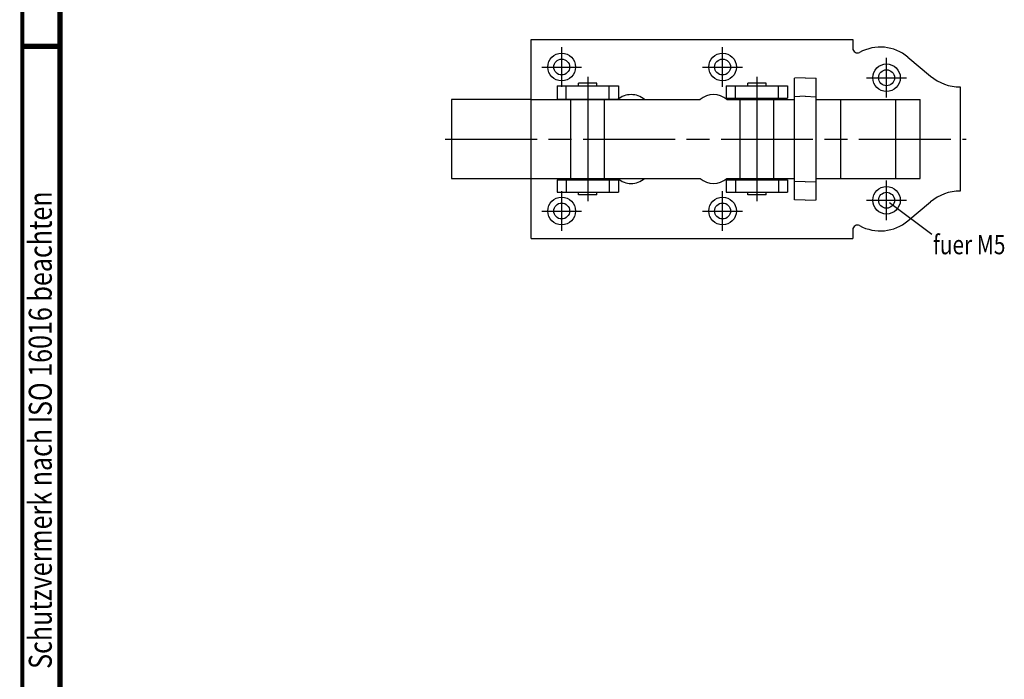
# Model space of a CAD drawing. Extents: x -1 to 210, y -1 to 297.
# Drawn here: x 0 to 128, y 66 to 152 of the extents above; entities that cross this region are included whole.
import ezdxf
from ezdxf.enums import TextEntityAlignment as Align

# ---------------------------------------------------------------- set-up
doc = ezdxf.new("R2010")
doc.units = 0
doc.header["$MEASUREMENT"] = 0
doc.linetypes.add('CENTERLINE', pattern=[30, 12, -1.5, 3, -1.5, 12])
for name, color, linetype in [('255', 7, 'Continuous'), ('4', 7, 'Continuous'), ('98', 7, 'Continuous'), ('LAYER1', 1, 'Continuous')]:
    doc.layers.add(name, color=color, linetype=linetype)
doc.styles.get("Standard").update_dxf_attribs({"font": 'monotxt.shx'})

# ---------------------------------------------------------------- blocks, each defined once
blk = doc.blocks.new('A4-V')
at = {"layer": '255', "color": 150, "linetype": 'Continuous', "const_width": 0.5}
blk.add_lwpolyline([(0.1, 296.9), (0.1, 0.1)], dxfattribs=at)
at = {"layer": '255', "color": 2, "linetype": 'Continuous', "const_width": 0.7}
for points in [[(5, 292), (5, 5)], [(0.1, 148.5), (5, 148.5)]]:
    blk.add_lwpolyline(points, dxfattribs=at)
at = {"layer": '4', "color": 30, "linetype": 'Continuous', "width": 0.8}
blk.add_text('Schutzvermerk nach ISO 16016 beachten', height=3, rotation=90, dxfattribs=at).set_placement((2.436602, 98.378027), align=Align.MIDDLE_CENTER)

msp = doc.modelspace()

# ---------------------------------------------------------------- linework, layer by layer
at = {"layer": 'LAYER1', "color": 2, "linetype": 'Continuous'}
for p, q in [((66.48979, 123.39097), (66.48979, 149.39097)), ((66.48979, 149.39097), (108.48979, 149.39097)), ((108.48979, 149.39097), (108.48979, 148.22739)), ((115.67023, 147.08082), (118.63306, 144.5947)), ((102.28979, 144.39097), (100.88979, 144.3176)), ((100.88979, 128.46434), (100.88979, 144.3176)), ((102.28979, 144.39097), (103.68979, 144.3176)), ((103.68979, 128.46434), (103.68979, 144.3176)), ((69.88979, 143.35097), (77.88979, 143.35097)), ((69.88979, 143.35097), (69.88979, 141.61097)), ((71.08979, 141.61097), (71.08979, 143.35097)), ((75.08979, 143.69097), (72.68979, 143.69097)), ((72.68979, 143.35097), (72.68979, 143.69097)), ((75.08979, 143.35097), (75.08979, 143.69097)), ((76.68979, 141.61097), (76.68979, 143.35097)), ((77.88979, 143.35097), (77.88979, 141.61097)), ((91.96979, 143.35097), (99.96979, 143.35097)), ((91.96979, 143.35097), (91.96979, 141.71097)), ((93.16979, 141.71097), (93.16979, 143.35097)), ((97.16979, 143.69097), (94.76979, 143.69097)), ((94.76979, 143.35097), (94.76979, 143.69097)), ((97.16979, 143.35097), (97.16979, 143.69097)), ((98.76979, 141.71097), (98.76979, 143.35097)), ((99.96979, 143.35097), (99.96979, 141.71097)), ((122.48979, 143.19097), (122.48979, 129.59097)), ((66.48979, 141.53097), (88.553976, 141.53097)), ((69.88979, 141.61097), (77.88979, 141.61097)), ((71.68979, 131.25097), (71.68979, 141.53097)), ((72.68979, 141.53097), (72.68979, 141.61097)), ((75.08979, 141.53097), (75.08979, 141.61097)), ((76.08979, 131.25097), (76.08979, 141.53097)), ((91.96979, 141.71097), (99.96979, 141.71097)), ((92.065604, 141.53097), (100.88979, 141.53097)), ((93.76979, 131.25097), (93.76979, 141.53097)), ((94.76979, 141.53097), (94.76979, 141.71097)), ((97.16979, 141.53097), (97.16979, 141.71097)), ((98.16979, 131.25097), (98.16979, 141.53097)), ((102.28979, 141.99097), (100.88979, 141.9176)), ((102.28979, 141.99097), (103.68979, 141.9176)), ((103.68979, 141.53097), (117.28979, 141.53097)), ((114.08979, 131.25097), (114.08979, 141.53097)), ((117.28979, 131.25097), (117.28979, 141.53097)), ((66.48979, 131.25097), (88.553976, 131.25097)), ((72.68979, 131.07097), (72.68979, 131.25097)), ((75.08979, 131.07097), (75.08979, 131.25097)), ((92.065604, 131.25097), (100.88979, 131.25097)), ((94.76979, 131.07097), (94.76979, 131.25097)), ((97.16979, 131.07097), (97.16979, 131.25097)), ((103.68979, 131.25097), (117.28979, 131.25097)), ((69.88979, 131.07097), (77.88979, 131.07097)), ((69.88979, 131.07097), (69.88979, 129.43097)), ((71.08979, 131.07097), (71.08979, 129.43097)), ((76.68979, 131.07097), (76.68979, 129.43097)), ((77.88979, 131.07097), (77.88979, 129.43097)), ((91.96979, 131.07097), (99.96979, 131.07097)), ((91.96979, 131.07097), (91.96979, 129.43097)), ((93.16979, 131.07097), (93.16979, 129.43097)), ((98.76979, 131.07097), (98.76979, 129.43097)), ((99.96979, 131.07097), (99.96979, 129.43097)), ((102.28979, 130.79097), (100.88979, 130.86434)), ((102.28979, 130.79097), (103.68979, 130.86434)), ((69.88979, 129.43097), (77.88979, 129.43097)), ((72.68979, 129.09097), (72.68979, 129.43097)), ((75.08979, 129.09097), (72.68979, 129.09097)), ((75.08979, 129.09097), (75.08979, 129.43097)), ((91.96979, 129.43097), (99.96979, 129.43097)), ((94.76979, 129.09097), (94.76979, 129.43097)), ((97.16979, 129.09097), (94.76979, 129.09097)), ((97.16979, 129.09097), (97.16979, 129.43097)), ((102.28979, 128.39097), (100.88979, 128.46434)), ((102.28979, 128.39097), (103.68979, 128.46434)), ((115.67023, 125.70112), (118.63306, 128.18724)), ((66.48979, 123.39097), (108.48979, 123.39097)), ((108.48979, 124.55455), (108.48979, 123.39097))]:
    msp.add_line(p, q, dxfattribs=at)
at = {"layer": 'LAYER1', "color": 30, "linetype": 'CENTERLINE'}
for p, q in [((70.48979, 143.19097), (70.48979, 148.39097)), ((91.48979, 143.19097), (91.48979, 148.39097)), ((112.88979, 141.79097), (112.88979, 146.99097)), ((67.88979, 145.79097), (73.08979, 145.79097)), ((88.88979, 145.79097), (94.08979, 145.79097)), ((73.88979, 144.49097), (73.88979, 136.39097)), ((95.96979, 144.49097), (95.96979, 136.39097)), ((110.28979, 144.39097), (115.48979, 144.39097)), ((61.28979, 141.53097), (56.08979, 141.53097)), ((56.08979, 141.53097), (56.08979, 136.39097)), ((66.48979, 141.53097), (61.28979, 141.53097)), ((106.88979, 141.53097), (106.88979, 136.39097)), ((55.28979, 136.39097), (123.28979, 136.39097)), ((56.08979, 136.39097), (56.08979, 131.25097)), ((73.88979, 136.39097), (73.88979, 128.29097)), ((95.96979, 136.39097), (95.96979, 128.29097)), ((106.88979, 136.39097), (106.88979, 131.25097)), ((56.08979, 131.25097), (61.28979, 131.25097)), ((61.28979, 131.25097), (66.48979, 131.25097)), ((112.88979, 125.79097), (112.88979, 130.99097)), ((70.48979, 124.39097), (70.48979, 129.59097)), ((91.48979, 124.39097), (91.48979, 129.59097)), ((110.28979, 128.39097), (115.48979, 128.39097)), ((67.88979, 126.99097), (73.08979, 126.99097)), ((88.88979, 126.99097), (94.08979, 126.99097))]:
    msp.add_line(p, q, dxfattribs=at)
at = {"layer": 'LAYER1', "color": 30, "linetype": 'Continuous'}
msp.add_line((113.28096, 128.09823), (118.79436, 123.97218), dxfattribs=at)
at = {"layer": 'LAYER1', "color": 2, "linetype": 'Continuous'}
for centre, radius in [((70.48979, 145.79097), 1.8), ((70.48979, 145.79097), 1.04), ((91.48979, 145.79097), 1.8), ((91.48979, 145.79097), 1.04), ((112.88979, 144.39097), 1.8), ((112.88979, 144.39097), 1.04), ((112.88979, 128.39097), 1.8), ((70.48979, 126.99097), 1.8), ((91.48979, 126.99097), 1.8), ((112.88979, 128.39097), 1.04), ((70.48979, 126.99097), 1.04), ((91.48979, 126.99097), 1.04)]:
    msp.add_circle(centre, radius, dxfattribs=at)
for centre, radius, start, end in [((109.08979, 148.22739), 0.6, 180, 298.73626), ((112.07062, 142.79097), 5.6, 50, 118.73626), ((122.48979, 149.19097), 6, 230, 270), ((90.30979, 139.52545), 2.665517, 48.798118, 131.20188), ((90.30979, 133.25649), 2.665517, 228.79812, 311.20188), ((122.48979, 123.59097), 6, 90, 130), ((109.08979, 124.55455), 0.6, 61.263742, 180), ((112.07062, 129.99097), 5.6, 241.26374, 310)]:
    msp.add_arc(centre, radius, start, end, dxfattribs=at)
at = {"layer": 'LAYER1', "color": 30, "linetype": 'CENTERLINE'}
for centre, start, end in [((79.54979, 139.52537), 48.798787, 131.20121), ((79.54979, 133.25657), 228.79879, 311.20121)]:
    msp.add_arc(centre, 2.6656, start, end, dxfattribs=at)

# ---------------------------------------------------------------- block references
at = {"layer": '98'}
msp.add_blockref('A4-V', (0, 0), dxfattribs=at)

# ---------------------------------------------------------------- texts
at = {"layer": 'LAYER1', "color": 30, "linetype": 'Continuous', "width": 0.8}
msp.add_text('fuer M5', height=2.5, dxfattribs=at).set_placement((118.95201, 121.34472))

doc.saveas('drawing.dxf')
